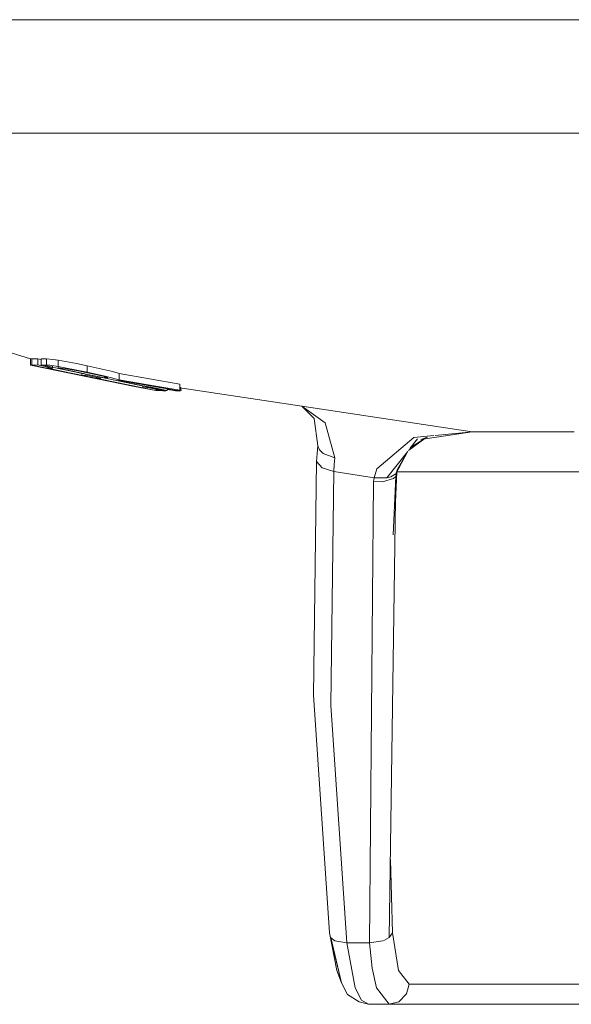
# Model space of a CAD drawing. Units: millimetres. Extents: x 519 to 7910, y 364 to 3017.
# Drawn here: x 4160 to 4173, y 836 to 860 of the extents above; entities that cross this region are included whole.
import ezdxf

# ---------------------------------------------------------------- set-up
doc = ezdxf.new("R2010")
doc.units = ezdxf.units.MM

msp = doc.modelspace()

# ---------------------------------------------------------------- linework, layer by layer
at = {"color": 18, "linetype": 'Continuous', "lineweight": 18}
for p, q in [((4157.871582, 859.746643), (4182.998047, 859.746643)), ((4160.223145, 851.475159), (4141.765137, 856.976074)), ((4173.385742, 856.976074), (4159.145996, 856.976074)), ((4173.385742, 856.976074), (4182.250977, 856.976074)), ((4160.223145, 851.476685), (4160.223145, 851.323303)), ((4160.223145, 851.476685), (4160.258301, 851.469543)), ((4160.245605, 851.473877), (4160.245605, 851.472168)), ((4160.245605, 851.473877), (4160.258301, 851.471191)), ((4160.401367, 851.475159), (4160.258301, 851.473999)), ((4160.258301, 851.473999), (4160.258301, 851.320618)), ((4160.401367, 851.321655), (4160.401367, 851.475159)), ((4160.487305, 851.456726), (4160.401367, 851.475159)), ((4160.401367, 851.475159), (4160.487305, 851.456726)), ((4160.487305, 851.32135), (4160.487305, 851.474731)), ((4160.61377, 851.471558), (4160.487305, 851.474731)), ((4160.227539, 851.320435), (4160.223145, 851.323303)), ((4160.223145, 851.323303), (4163.282227, 850.696533)), ((4160.227539, 851.320435), (4162.768555, 850.797058)), ((4160.401367, 851.321655), (4160.258301, 851.320618)), ((4160.258301, 851.320618), (4161.480957, 851.067017)), ((4160.76123, 851.244751), (4160.401367, 851.321655)), ((4160.487305, 851.32135), (4160.61377, 851.318176)), ((4161.565918, 851.098511), (4160.487305, 851.32135)), ((4160.61377, 851.318176), (4160.487305, 851.32135)), ((4160.61377, 851.471558), (4160.773438, 851.457703)), ((4160.61377, 851.318176), (4160.61377, 851.471558)), ((4160.773438, 851.457703), (4160.61377, 851.471558)), ((4160.61377, 851.318176), (4160.701172, 851.313232)), ((4160.648926, 851.24176), (4160.648926, 851.268738)), ((4160.76123, 851.244751), (4160.648926, 851.24176)), ((4160.648926, 851.24176), (4161.480957, 851.067017)), ((4161.480957, 851.067017), (4160.648926, 851.24176)), ((4160.701172, 851.313232), (4160.897461, 851.284668)), ((4160.76123, 851.244751), (4160.76123, 851.304504)), ((4160.773438, 851.457703), (4160.897461, 851.43811)), ((4160.897461, 851.43811), (4160.773438, 851.457703)), ((4160.897461, 851.43811), (4161.348633, 851.353333)), ((4160.897461, 851.284668), (4160.897461, 851.43811)), ((4161.348633, 851.353333), (4160.897461, 851.43811)), ((4160.897461, 851.284668), (4161.062012, 851.255615)), ((4160.898926, 851.244263), (4160.898926, 851.284485)), ((4160.898926, 851.244263), (4160.963867, 851.243164)), ((4161.561523, 851.104553), (4160.898926, 851.244263)), ((4160.963867, 851.243164), (4161.067871, 851.233521)), ((4161.062012, 851.255615), (4161.611328, 851.14563)), ((4161.067871, 851.233521), (4161.144531, 851.221497)), ((4161.348633, 851.353333), (4161.611328, 851.298828)), ((4161.611328, 851.14563), (4161.611328, 851.298828)), ((4161.611328, 851.298828), (4162.199219, 851.166565)), ((4160.91748, 851.181091), (4162.768555, 850.797058)), ((4161.144531, 851.221497), (4161.387207, 851.175659)), ((4161.387207, 851.175659), (4161.575195, 851.136902)), ((4161.480957, 851.067017), (4161.480957, 851.12146)), ((4161.480957, 851.067017), (4161.585938, 851.069336)), ((4161.480957, 851.067017), (4161.840332, 850.993225)), ((4161.575195, 851.136902), (4161.850098, 851.077332)), ((4162.029785, 851.005676), (4161.585938, 851.099304)), ((4161.585938, 851.099304), (4161.585938, 851.069336)), ((4163.067871, 850.788086), (4161.585938, 851.09436)), ((4161.945312, 850.995422), (4161.585938, 851.069336)), ((4161.585938, 851.069336), (4161.945312, 850.995422)), ((4161.611328, 851.14563), (4161.788574, 851.107605)), ((4161.788574, 851.107605), (4162.04541, 851.050171)), ((4161.840332, 851.017029), (4161.840332, 850.993225)), ((4161.840332, 850.993225), (4161.945312, 850.995422)), ((4163.282227, 850.702148), (4161.840332, 850.993225)), ((4161.840332, 850.993225), (4162.96875, 850.767273)), ((4161.850098, 851.077332), (4162.020508, 851.03717)), ((4161.945312, 851.023499), (4161.945312, 850.995422)), ((4162.020508, 851.03717), (4162.108887, 851.007751)), ((4162.029785, 851.053772), (4162.029785, 851.005676)), ((4162.029785, 851.005676), (4162.086914, 851.004639)), ((4162.04541, 851.050171), (4162.086914, 851.039307)), ((4162.086914, 851.039307), (4162.086914, 851.004639)), ((4162.108887, 851.007751), (4162.086914, 851.004639)), ((4162.108887, 851.007751), (4162.10498, 851.034546)), ((4162.10498, 851.034546), (4162.39209, 850.959106)), ((4162.199219, 851.166565), (4162.339844, 851.128967)), ((4162.339844, 851.128967), (4162.39209, 851.112183)), ((4162.39209, 850.959106), (4162.39209, 851.112183)), ((4163.875488, 850.85553), (4162.39209, 851.112183)), ((4162.364258, 850.937012), (4162.364258, 850.966431)), ((4162.364258, 850.937012), (4162.438965, 850.935913)), ((4163.060547, 850.797546), (4162.364258, 850.937012)), ((4162.39209, 850.959106), (4163.282227, 850.805237)), ((4163.282227, 850.805237), (4162.39209, 850.959106)), ((4163.282227, 850.787964), (4162.438965, 850.935913)), ((4162.768555, 850.801819), (4162.768555, 850.797058)), ((4162.768555, 850.797058), (4163.282227, 850.696533)), ((4162.96875, 850.816101), (4162.96875, 850.767273)), ((4162.96875, 850.767273), (4163.081543, 850.770142)), ((4163.081543, 850.770142), (4163.081543, 850.793518)), ((4163.282227, 850.753296), (4163.081543, 850.793518)), ((4163.282227, 850.743774), (4163.081543, 850.785339)), ((4163.282227, 850.731018), (4163.081543, 850.770142)), ((4163.283691, 850.805054), (4163.875488, 850.702698)), ((4163.875488, 850.702698), (4163.283691, 850.805054)), ((4163.790527, 850.69873), (4163.28418, 850.787659)), ((4163.561035, 850.697571), (4163.285156, 850.752686)), ((4163.561035, 850.697571), (4163.561035, 850.757141)), ((4163.875488, 850.702698), (4163.875488, 850.85553)), ((4166.849609, 850.315918), (4163.875488, 850.761169)), ((4163.905273, 850.695862), (4163.886719, 850.782532)), ((4163.282227, 850.731018), (4163.282227, 850.696533)), ((4163.510742, 850.684021), (4163.282227, 850.716492)), ((4163.287109, 850.696594), (4163.282227, 850.696533)), ((4163.495605, 850.699707), (4163.285156, 850.743103)), ((4163.440918, 850.700012), (4163.285645, 850.730347)), ((4163.287109, 850.730164), (4163.287109, 850.696594)), ((4163.297852, 850.698914), (4163.287109, 850.701172)), ((4163.297852, 850.698914), (4163.440918, 850.700012)), ((4163.440918, 850.700012), (4163.440918, 850.721497)), ((4163.561035, 850.697571), (4163.495605, 850.699707)), ((4163.510742, 850.699219), (4163.510742, 850.684021)), ((4163.677734, 850.705139), (4163.561035, 850.721619)), ((4163.677734, 850.718628), (4163.677734, 850.705139)), ((4163.764648, 850.694275), (4163.677734, 850.705139)), ((4163.875, 850.686035), (4163.764648, 850.694275)), ((4163.790527, 850.69873), (4163.875488, 850.702698)), ((4163.875, 850.702698), (4163.875, 850.686035)), ((4163.905273, 850.695862), (4163.875, 850.686035)), ((4171.015625, 849.688538), (4166.849609, 850.315918)), ((4166.849609, 850.315918), (4167.422852, 849.911865)), ((4167.152344, 850.011353), (4166.849609, 850.315918)), ((4166.849609, 850.315918), (4171.015625, 849.688538)), ((4167.242188, 849.348022), (4167.152344, 850.011353)), ((4167.422852, 849.911865), (4167.656738, 849.052429)), ((4169.585449, 849.551147), (4168.680176, 848.787781)), ((4170.073242, 849.598022), (4169.585449, 849.551147)), ((4171.015625, 849.688538), (4169.762695, 849.505981)), ((4169.762695, 849.505981), (4169.921875, 849.557739)), ((4169.921875, 849.557739), (4169.855469, 849.530029)), ((4171.015625, 849.688538), (4170.110352, 849.601501)), ((4171.015625, 849.688538), (4170.938965, 849.693542)), ((4173.502441, 849.688538), (4171.015625, 849.688538)), ((4167.226562, 849.161438), (4167.242188, 849.348022)), ((4167.286133, 849.248718), (4167.242188, 849.348022)), ((4167.242188, 849.348022), (4167.286133, 849.248718)), ((4169.855469, 849.530029), (4169.455566, 849.237305)), ((4169.489746, 849.280701), (4169.674316, 849.516663)), ((4169.855469, 849.530029), (4169.509277, 849.306458)), ((4167.214355, 848.965637), (4167.226562, 849.161438)), ((4167.376465, 849.160583), (4167.286133, 849.248718)), ((4167.286133, 849.248718), (4167.376465, 849.160583)), ((4167.376465, 849.160583), (4167.656738, 849.052429)), ((4167.656738, 849.052429), (4167.376465, 849.160583)), ((4168.927246, 848.563782), (4169.429199, 849.203857)), ((4169.149902, 848.668701), (4169.440918, 849.218689)), ((4169.429199, 849.203857), (4169.185547, 848.780334)), ((4167.133789, 843.265503), (4167.214355, 848.965637)), ((4167.350586, 848.811462), (4167.214355, 848.965637)), ((4167.635254, 848.724365), (4167.644531, 848.892334)), ((4167.644531, 848.892334), (4167.656738, 849.052429)), ((4167.350586, 848.811462), (4167.635254, 848.724365)), ((4167.635254, 848.724365), (4167.350586, 848.811462)), ((4167.558105, 843.024109), (4167.635254, 848.724365)), ((4168.616211, 848.571045), (4167.635254, 848.724365)), ((4168.680176, 848.787781), (4168.616211, 848.571045)), ((4169.145996, 848.602722), (4168.987793, 837.352844)), ((4169.149902, 848.668701), (4169.026367, 848.588806)), ((4169.145996, 848.602722), (4169.080078, 847.177917)), ((4169.145996, 848.602722), (4169.093262, 848.552734)), ((4169.174805, 848.71637), (4169.137207, 847.976501)), ((4169.174805, 848.71637), (4169.145996, 848.602722)), ((4169.185547, 848.780334), (4169.149902, 848.668701)), ((4169.179688, 848.748474), (4169.174805, 848.71637)), ((4169.175293, 848.71637), (4169.550781, 848.71637)), ((4169.185547, 848.780334), (4169.179688, 848.748474)), ((4169.550781, 848.71637), (4172.036133, 848.71637)), ((4172.036133, 848.71637), (4176.290527, 848.71637)), ((4168.604004, 848.475159), (4168.500977, 837.220886)), ((4168.609375, 848.523315), (4168.604004, 848.475159)), ((4168.822266, 848.46814), (4168.604004, 848.475159)), ((4168.616211, 848.571045), (4168.609375, 848.523315)), ((4168.616211, 848.571045), (4168.927246, 848.563782)), ((4168.927246, 848.563782), (4168.616211, 848.571045)), ((4169.093262, 848.552734), (4168.822266, 848.46814)), ((4169.026367, 848.588806), (4168.927246, 848.563782)), ((4167.133789, 843.265503), (4167.529785, 837.462219)), ((4167.558105, 843.024109), (4167.94873, 837.220886)), ((4167.94873, 837.220886), (4167.558105, 843.024109)), ((4169.014648, 839.258057), (4169.069824, 837.462219)), ((4167.554688, 837.350525), (4167.529785, 837.462219)), ((4167.708496, 836.547974), (4167.529785, 837.462219)), ((4167.625977, 837.290161), (4167.554688, 837.350525)), ((4167.554688, 837.350525), (4167.625977, 837.290161)), ((4167.822754, 836.245361), (4167.554688, 837.350525)), ((4167.822754, 836.245361), (4167.557129, 837.348572)), ((4168.873535, 837.287354), (4168.987793, 837.352844)), ((4168.987793, 837.352844), (4169.069824, 837.462219)), ((4169.069824, 837.462219), (4169.210938, 836.546692)), ((4167.658691, 837.273621), (4167.625977, 837.290161)), ((4167.625977, 837.290161), (4167.658691, 837.273621)), ((4167.94873, 837.220886), (4167.658691, 837.273621)), ((4167.658691, 837.273621), (4167.94873, 837.220886)), ((4168.500977, 837.220886), (4167.94873, 837.220886)), ((4167.94873, 837.220886), (4168.155762, 836.12384)), ((4168.500977, 837.220886), (4168.827148, 837.269714)), ((4168.500977, 837.220886), (4168.571289, 836.601135)), ((4168.827148, 837.269714), (4168.873535, 837.287354)), ((4168.571289, 836.601135), (4168.677246, 836.122314)), ((4167.708496, 836.547974), (4167.822754, 836.245361)), ((4169.210938, 836.546692), (4169.473633, 836.212097)), ((4167.968262, 835.960693), (4167.822754, 836.245361)), ((4168.155762, 836.12384), (4168.305664, 835.824463)), ((4168.305664, 835.824463), (4168.155762, 836.12384)), ((4168.989258, 835.720886), (4168.677246, 836.122314)), ((4168.677246, 836.122314), (4168.989258, 835.720886)), ((4169.412598, 835.977051), (4169.473633, 836.212097)), ((4171.847168, 836.212097), (4169.473633, 836.212097)), ((4171.847168, 836.212097), (4175.719727, 836.212097)), ((4168.249512, 835.780151), (4167.968262, 835.960693)), ((4169.217773, 835.780151), (4169.412598, 835.977051)), ((4168.478027, 835.720886), (4168.249512, 835.780151)), ((4168.305664, 835.824463), (4168.478027, 835.720886)), ((4168.478027, 835.720886), (4168.305664, 835.824463)), ((4168.989258, 835.720886), (4168.478027, 835.720886)), ((4168.989258, 835.720886), (4169.217773, 835.780151)), ((4175.371094, 835.720886), (4168.989258, 835.720886))]:
    msp.add_line(p, q, dxfattribs=at)

doc.saveas('drawing.dxf')
